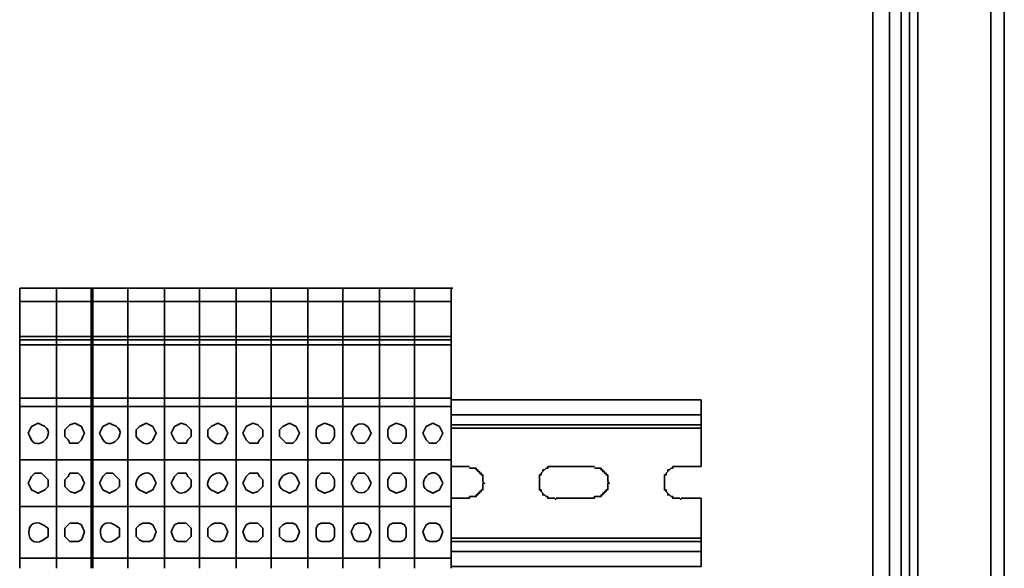
# Model space of a CAD drawing. Units: inches. Extents: x -189 to 981, y 243 to 981.
# Drawn here: x 872 to 907, y 856 to 876 of the extents above; entities that cross this region are included whole.
import ezdxf

# ---------------------------------------------------------------- set-up
doc = ezdxf.new("R2010")
doc.units = ezdxf.units.IN
doc.header["$MEASUREMENT"] = 0
doc.layers.add('Layer 1', color=7, linetype='Continuous')

msp = doc.modelspace()

# ---------------------------------------------------------------- linework, layer by layer
at = {"layer": 'Layer 1', "color": 7, "lineweight": 35}
for points in [[(907.14, 840), (907.14, 974.22)], [(906.48, 973.86), (906.48, 973.92), (906.54, 973.92), (906.6, 973.98), (906.66, 973.98), (906.66, 840.24), (906.6, 840.24), (906.54, 840.3), (906.48, 840.3), (906.48, 840.36), (903.9, 842.94)], [(903.42, 843.3), (903.42, 970.92)], [(903.42, 843.3), (903.42, 970.92), (903.48, 970.92)], [(903.72, 843), (903.72, 971.22)], [(904.02, 843), (904.02, 971.22)], [(903, 845.04), (903, 969.24)], [(871.68, 866.16), (873, 866.16)], [(871.68, 865.68), (871.68, 866.16)], [(871.68, 866.16), (873, 866.16)], [(871.68, 866.16), (871.74, 866.16)], [(871.68, 865.68), (871.68, 866.16)], [(871.68, 866.16), (871.74, 866.16)], [(873, 866.16), (874.32, 866.16)], [(873, 865.68), (873, 866.16)], [(873, 866.16), (874.32, 866.16), (874.38, 866.16)], [(873, 866.16), (873.06, 866.16)], [(873, 865.68), (873, 866.16)], [(873, 866.16), (873.06, 866.16)], [(874.26, 866.16), (875.58, 866.16)], [(874.26, 865.68), (874.26, 866.16), (875.58, 866.16), (875.64, 866.16)], [(874.26, 866.16), (874.32, 866.16)], [(874.32, 865.68), (874.32, 866.16)], [(875.58, 865.68), (875.58, 866.16)], [(875.58, 866.16), (876.9, 866.16)], [(875.58, 865.68), (875.58, 866.16), (876.9, 866.16), (876.96, 866.16)], [(875.58, 866.16), (875.64, 866.16)], [(876.9, 866.16), (878.16, 866.16)], [(876.9, 865.68), (876.9, 866.16)], [(876.9, 866.16), (878.16, 866.16), (878.22, 866.16)], [(876.9, 866.16), (876.96, 866.16)], [(876.9, 865.68), (876.9, 866.16)], [(878.16, 866.16), (879.48, 866.16)], [(878.16, 865.68), (878.16, 866.16)], [(878.16, 866.16), (879.48, 866.16), (879.54, 866.16)], [(878.16, 866.16), (878.22, 866.16)], [(878.16, 865.68), (878.16, 866.16)], [(879.48, 866.16), (880.74, 866.16)], [(879.48, 865.68), (879.48, 866.16)], [(879.48, 866.16), (880.74, 866.16)], [(879.48, 866.16), (879.54, 866.16)], [(879.48, 865.68), (879.48, 866.16)], [(880.74, 866.16), (882.06, 866.16)], [(880.74, 865.68), (880.74, 866.16), (882.06, 866.16), (882.12, 866.16)], [(880.74, 866.16), (880.8, 866.16)], [(880.74, 865.68), (880.74, 866.16)], [(880.74, 866.16), (880.8, 866.16)], [(882.06, 865.68), (882.06, 866.16)], [(882.06, 866.16), (883.32, 866.16)], [(882.06, 865.68), (882.06, 866.16)], [(882.06, 866.16), (883.32, 866.16)], [(882.06, 866.16), (882.12, 866.16)], [(883.32, 865.68), (883.32, 866.16)], [(883.32, 866.16), (883.38, 866.16)], [(883.32, 866.16), (884.64, 866.16)], [(883.32, 865.68), (883.32, 866.16)], [(883.32, 866.16), (884.64, 866.16)], [(883.32, 866.16), (883.38, 866.16)], [(884.64, 866.16), (885.9, 866.16)], [(884.64, 865.68), (884.64, 866.16)], [(884.64, 866.16), (885.9, 866.16), (885.96, 866.16)], [(884.64, 866.16), (884.7, 866.16)], [(884.64, 865.68), (884.64, 866.16)], [(884.64, 866.16), (884.7, 866.16)], [(885.9, 866.16), (887.22, 866.16)], [(885.9, 865.68), (885.9, 866.16)], [(885.9, 866.16), (887.22, 866.16)], [(885.9, 866.16), (885.96, 866.16)], [(885.9, 865.68), (885.9, 866.16)], [(887.22, 865.68), (887.22, 866.16)], [(887.22, 866.16), (887.28, 866.16)], [(871.68, 865.68), (873, 865.68)], [(871.68, 864.42), (871.68, 865.68)], [(871.68, 864.42), (871.68, 865.68)], [(873, 865.68), (874.32, 865.68)], [(873, 864.42), (873, 865.68)], [(873, 864.42), (873, 865.68)], [(874.26, 865.68), (875.58, 865.68)], [(874.26, 864.42), (874.26, 865.68)], [(874.32, 864.42), (874.32, 865.68)], [(875.58, 864.42), (875.58, 865.68)], [(875.58, 865.68), (876.9, 865.68)], [(875.58, 864.42), (875.58, 865.68)], [(876.9, 865.68), (878.16, 865.68)], [(876.9, 864.42), (876.9, 865.68)], [(876.9, 864.42), (876.9, 865.68)], [(878.16, 865.68), (879.48, 865.68)], [(878.16, 864.42), (878.16, 865.68)], [(878.16, 864.42), (878.16, 865.68)], [(879.48, 865.68), (880.74, 865.68)], [(879.48, 864.42), (879.48, 865.68)], [(879.48, 864.42), (879.48, 865.68)], [(880.74, 865.68), (882.06, 865.68)], [(880.74, 864.42), (880.74, 865.68)], [(880.74, 864.42), (880.74, 865.68)], [(882.06, 864.42), (882.06, 865.68)], [(882.06, 865.68), (883.32, 865.68)], [(882.06, 864.42), (882.06, 865.68)], [(883.32, 864.42), (883.32, 865.68)], [(883.32, 865.68), (884.64, 865.68)], [(883.32, 864.42), (883.32, 865.68)], [(884.64, 865.68), (885.9, 865.68)], [(884.64, 864.42), (884.64, 865.68)], [(884.64, 864.42), (884.64, 865.68)], [(885.9, 865.68), (887.22, 865.68)], [(885.9, 864.42), (885.9, 865.68)], [(885.9, 864.42), (885.9, 865.68)], [(887.22, 864.42), (887.22, 865.68)], [(871.68, 864.42), (873, 864.42)], [(871.68, 864.3), (871.68, 864.42)], [(871.68, 864.3), (871.68, 864.42)], [(871.68, 864.3), (873, 864.3)], [(871.68, 864.12), (871.68, 864.3)], [(871.68, 864.12), (871.68, 864.3)], [(873, 864.42), (874.32, 864.42)], [(873, 864.3), (873, 864.42)], [(873, 864.3), (873, 864.42)], [(873, 864.3), (874.32, 864.3)], [(873, 864.12), (873, 864.3)], [(873, 864.12), (873, 864.3)], [(874.26, 864.42), (875.58, 864.42)], [(874.26, 864.3), (874.26, 864.42)], [(874.26, 864.3), (875.58, 864.3)], [(874.26, 864.12), (874.26, 864.3)], [(874.32, 864.3), (874.32, 864.42)], [(874.32, 864.12), (874.32, 864.3)], [(875.58, 864.3), (875.58, 864.42)], [(875.58, 864.42), (876.9, 864.42)], [(875.58, 864.3), (875.58, 864.42)], [(875.58, 864.12), (875.58, 864.3)], [(875.58, 864.3), (876.9, 864.3)], [(875.58, 864.12), (875.58, 864.3)], [(876.9, 864.42), (878.16, 864.42)], [(876.9, 864.3), (876.9, 864.42)], [(876.9, 864.3), (876.9, 864.42)], [(876.9, 864.3), (878.16, 864.3)], [(876.9, 864.12), (876.9, 864.3)], [(876.9, 864.12), (876.9, 864.3)], [(878.16, 864.42), (879.48, 864.42)], [(878.16, 864.3), (878.16, 864.42)], [(878.16, 864.3), (878.16, 864.42)], [(878.16, 864.3), (879.48, 864.3)], [(878.16, 864.12), (878.16, 864.3)], [(878.16, 864.12), (878.16, 864.3)], [(879.48, 864.42), (880.74, 864.42)], [(879.48, 864.3), (879.48, 864.42)], [(879.48, 864.3), (879.48, 864.42)], [(879.48, 864.3), (880.74, 864.3)], [(879.48, 864.12), (879.48, 864.3)], [(879.48, 864.12), (879.48, 864.3)], [(880.74, 864.42), (882.06, 864.42)], [(880.74, 864.3), (880.74, 864.42)], [(880.74, 864.3), (880.74, 864.42)], [(880.74, 864.3), (882.06, 864.3)], [(880.74, 864.12), (880.74, 864.3)], [(880.74, 864.12), (880.74, 864.3)], [(882.06, 864.3), (882.06, 864.42)], [(882.06, 864.42), (883.32, 864.42)], [(882.06, 864.3), (882.06, 864.42)], [(882.06, 864.12), (882.06, 864.3)], [(882.06, 864.3), (883.32, 864.3)], [(882.06, 864.12), (882.06, 864.3)], [(883.32, 864.3), (883.32, 864.42)], [(883.32, 864.42), (884.64, 864.42)], [(883.32, 864.3), (883.32, 864.42)], [(883.32, 864.12), (883.32, 864.3)], [(883.32, 864.3), (884.64, 864.3)], [(883.32, 864.12), (883.32, 864.3)], [(884.64, 864.42), (885.9, 864.42)], [(884.64, 864.3), (884.64, 864.42)], [(884.64, 864.3), (884.64, 864.42)], [(884.64, 864.3), (885.9, 864.3)], [(884.64, 864.12), (884.64, 864.3)], [(884.64, 864.12), (884.64, 864.3)], [(885.9, 864.42), (887.22, 864.42)], [(885.9, 864.3), (885.9, 864.42)], [(885.9, 864.3), (885.9, 864.42)], [(885.9, 864.3), (887.22, 864.3)], [(885.9, 864.12), (885.9, 864.3)], [(885.9, 864.12), (885.9, 864.3)], [(887.22, 864.3), (887.22, 864.42)], [(887.22, 864.12), (887.22, 864.3)], [(871.68, 864.12), (873, 864.12)], [(871.68, 862.2), (871.68, 864.12)], [(871.68, 862.2), (871.68, 864.12)], [(873, 864.12), (874.32, 864.12)], [(873, 862.2), (873, 864.12)], [(873, 862.2), (873, 864.12)], [(874.26, 864.12), (875.58, 864.12)], [(874.26, 862.2), (874.26, 864.12)], [(874.32, 862.2), (874.32, 864.12)], [(875.58, 862.2), (875.58, 864.12)], [(875.58, 864.12), (876.9, 864.12)], [(875.58, 862.2), (875.58, 864.12)], [(876.9, 864.12), (878.16, 864.12)], [(876.9, 862.2), (876.9, 864.12)], [(876.9, 862.2), (876.9, 864.12)], [(878.16, 864.12), (879.48, 864.12)], [(878.16, 862.2), (878.16, 864.12)], [(878.16, 862.2), (878.16, 864.12)], [(879.48, 864.12), (880.74, 864.12)], [(879.48, 862.2), (879.48, 864.12)], [(879.48, 862.2), (879.48, 864.12)], [(880.74, 864.12), (882.06, 864.12)], [(880.74, 862.2), (880.74, 864.12)], [(880.74, 862.2), (880.74, 864.12)], [(882.06, 862.2), (882.06, 864.12)], [(882.06, 864.12), (883.32, 864.12)], [(882.06, 862.2), (882.06, 864.12)], [(883.32, 862.2), (883.32, 864.12)], [(883.32, 864.12), (884.64, 864.12)], [(883.32, 862.2), (883.32, 864.12)], [(884.64, 864.12), (885.9, 864.12)], [(884.64, 862.2), (884.64, 864.12)], [(884.64, 862.2), (884.64, 864.12)], [(885.9, 864.12), (887.22, 864.12)], [(885.9, 862.2), (885.9, 864.12)], [(885.9, 862.2), (885.9, 864.12)], [(887.22, 862.2), (887.22, 864.12)], [(871.68, 861.9), (871.68, 862.2), (873, 862.2)], [(871.68, 861.9), (871.68, 862.2)], [(873, 862.2), (874.32, 862.2)], [(873, 861.9), (873, 862.2)], [(873, 861.9), (873, 862.2)], [(874.26, 862.2), (875.58, 862.2)], [(874.26, 861.9), (874.26, 862.2)], [(874.32, 861.9), (874.32, 862.2)], [(875.58, 861.9), (875.58, 862.2)], [(875.58, 862.2), (876.9, 862.2)], [(875.58, 861.9), (875.58, 862.2)], [(876.9, 861.9), (876.9, 862.2), (878.16, 862.2)], [(876.9, 861.9), (876.9, 862.2)], [(878.16, 861.9), (878.16, 862.2), (879.48, 862.2)], [(878.16, 861.9), (878.16, 862.2)], [(879.48, 861.9), (879.48, 862.2), (880.74, 862.2)], [(879.48, 861.9), (879.48, 862.2)], [(880.74, 862.2), (882.06, 862.2)], [(880.74, 861.9), (880.74, 862.2)], [(880.74, 861.9), (880.74, 862.2)], [(882.06, 861.9), (882.06, 862.2)], [(882.06, 861.9), (882.06, 862.2), (883.32, 862.2)], [(883.32, 861.9), (883.32, 862.2)], [(883.32, 861.9), (883.32, 862.2), (884.64, 862.2)], [(884.64, 862.2), (885.9, 862.2)], [(884.64, 861.9), (884.64, 862.2)], [(884.64, 861.9), (884.64, 862.2)], [(885.9, 861.9), (885.9, 862.2), (887.22, 862.2)], [(885.9, 861.9), (885.9, 862.2)], [(887.22, 861.9), (887.22, 862.2)], [(896.22, 862.14), (887.22, 862.14)], [(896.22, 862.14), (896.22, 861.6)], [(871.68, 859.98), (871.68, 861.9), (873, 861.9)], [(871.68, 859.98), (871.68, 861.9)], [(873, 861.9), (874.32, 861.9)], [(873, 859.98), (874.32, 859.98), (874.32, 861.9)], [(873, 859.98), (873, 861.9)], [(873, 859.98), (873, 861.9)], [(874.26, 861.9), (875.58, 861.9)], [(874.26, 859.98), (874.26, 861.9)], [(875.58, 859.98), (875.58, 861.9)], [(875.58, 861.9), (876.9, 861.9)], [(875.58, 859.98), (875.58, 861.9)], [(876.9, 859.98), (876.9, 861.9), (878.16, 861.9)], [(876.9, 859.98), (876.9, 861.9)], [(878.16, 861.9), (879.48, 861.9)], [(878.16, 859.98), (879.48, 859.98), (879.48, 861.9)], [(878.16, 859.98), (878.16, 861.9)], [(878.16, 859.98), (878.16, 861.9)], [(879.48, 859.98), (879.48, 861.9), (880.74, 861.9)], [(880.74, 861.9), (882.06, 861.9)], [(880.74, 859.98), (882.06, 859.98), (882.06, 861.9)], [(880.74, 859.98), (880.74, 861.9)], [(880.74, 859.98), (880.74, 861.9)], [(882.06, 861.9), (883.32, 861.9)], [(882.06, 859.98), (882.06, 861.9)], [(883.32, 859.98), (883.32, 861.9)], [(883.32, 861.9), (884.64, 861.9)], [(883.32, 859.98), (883.32, 861.9)], [(884.64, 861.9), (885.9, 861.9)], [(884.64, 859.98), (884.64, 861.9)], [(884.64, 859.98), (884.64, 861.9)], [(885.9, 861.9), (887.22, 861.9)], [(885.9, 859.98), (885.9, 861.9)], [(885.9, 859.98), (885.9, 861.9)], [(887.22, 859.98), (887.22, 861.9)], [(896.22, 861.6), (887.22, 861.6)], [(896.22, 861.6), (896.22, 861.24)], [(873.3, 860.94), (873.3, 860.82), (873.42, 860.7), (873.48, 860.58), (873.78, 860.58), (873.9, 860.7), (873.96, 860.82), (874.02, 860.94), (873.96, 861.06), (873.9, 861.18), (873.66, 861.3), (873.48, 861.24), (873.42, 861.18), (873.3, 861.06), (873.3, 860.94)], [(877.14, 860.94), (877.2, 860.82), (877.26, 860.7), (877.38, 860.58), (877.68, 860.58), (877.74, 860.7), (877.86, 860.82), (877.86, 861.06), (877.74, 861.18), (877.68, 861.24), (877.5, 861.3), (877.38, 861.24), (877.26, 861.18), (877.2, 861.06), (877.14, 860.94)], [(879.72, 860.94), (879.78, 860.82), (879.84, 860.7), (879.96, 860.58), (880.26, 860.58), (880.32, 860.7), (880.44, 860.82), (880.44, 861.06), (880.32, 861.18), (880.26, 861.24), (880.08, 861.3), (879.84, 861.18), (879.78, 861.06), (879.72, 860.94)], [(881.04, 860.94), (881.04, 860.82), (881.28, 860.58), (881.52, 860.58), (881.64, 860.7), (881.7, 860.82), (881.76, 860.94), (881.7, 861.06), (881.64, 861.18), (881.4, 861.3), (881.16, 861.18), (881.04, 861.06), (881.04, 860.94)], [(882.36, 860.94), (882.36, 860.82), (882.42, 860.7), (882.54, 860.58), (882.84, 860.58), (882.96, 860.7), (883.02, 860.82), (883.02, 861.06), (882.96, 861.18), (882.84, 861.24), (882.66, 861.3), (882.42, 861.18), (882.36, 861.06), (882.36, 860.94)], [(884.94, 860.94), (884.94, 860.82), (885, 860.7), (885.12, 860.58), (885.42, 860.58), (885.54, 860.7), (885.6, 860.82), (885.6, 861.06), (885.54, 861.18), (885.42, 861.24), (885.24, 861.3), (885.12, 861.24), (885, 861.18), (884.94, 861.06), (884.94, 860.94)], [(886.2, 860.94), (886.26, 860.82), (886.32, 860.7), (886.44, 860.58), (886.68, 860.58), (886.8, 860.7), (886.86, 860.82), (886.92, 860.94), (886.86, 861.06), (886.8, 861.18), (886.56, 861.3), (886.32, 861.18), (886.26, 861.06), (886.2, 860.94)], [(896.22, 861.24), (887.22, 861.24)], [(896.22, 861.12), (887.22, 861.12)], [(896.22, 861.24), (896.22, 861.12)], [(896.22, 861.12), (896.22, 859.74)], [(871.68, 859.98), (873, 859.98)], [(871.68, 858.3), (871.68, 859.98)], [(871.68, 858.3), (871.68, 859.98)], [(873, 858.3), (873, 859.98)], [(873, 858.3), (873, 859.98)], [(874.26, 859.98), (875.58, 859.98)], [(874.26, 858.3), (874.26, 859.98)], [(874.32, 858.3), (874.32, 859.98)], [(875.58, 858.3), (875.58, 859.98)], [(875.58, 859.98), (876.9, 859.98)], [(875.58, 858.3), (875.58, 859.98)], [(876.9, 859.98), (878.16, 859.98)], [(876.9, 858.3), (876.9, 859.98)], [(876.9, 858.3), (876.9, 859.98)], [(878.16, 858.3), (878.16, 859.98)], [(878.16, 858.3), (878.16, 859.98)], [(879.48, 859.98), (880.74, 859.98)], [(879.48, 858.3), (879.48, 859.98)], [(879.48, 858.3), (879.48, 859.98)], [(880.74, 858.3), (880.74, 859.98)], [(880.74, 858.3), (880.74, 859.98)], [(882.06, 858.3), (882.06, 859.98)], [(882.06, 859.98), (883.32, 859.98)], [(882.06, 858.3), (882.06, 859.98)], [(883.32, 858.3), (883.32, 859.98)], [(883.32, 859.98), (884.64, 859.98)], [(883.32, 858.3), (883.32, 859.98)], [(884.64, 859.98), (885.9, 859.98)], [(884.64, 858.3), (884.64, 859.98)], [(884.64, 858.3), (884.64, 859.98)], [(885.9, 859.98), (887.22, 859.98)], [(885.9, 858.3), (885.9, 859.98)], [(885.9, 858.3), (885.9, 859.98)], [(887.22, 858.3), (887.22, 859.98)], [(887.88, 859.74), (887.22, 859.74)], [(887.88, 858.6), (887.88, 858.66), (888.12, 858.66), (888.12, 858.72), (888.18, 858.72), (888.18, 858.78), (888.24, 858.78), (888.24, 858.84), (888.3, 858.84), (888.3, 858.9), (888.36, 858.9), (888.36, 859.14), (888.42, 859.14), (888.36, 859.2), (888.36, 859.44), (888.3, 859.44), (888.3, 859.5), (888.24, 859.5), (888.24, 859.56), (888.18, 859.56), (888.18, 859.62), (888.12, 859.62), (888.12, 859.68), (887.88, 859.68)], [(892.38, 859.74), (891, 859.74)], [(892.38, 858.6), (892.38, 858.66), (892.62, 858.66), (892.62, 858.72), (892.68, 858.72), (892.68, 858.78), (892.74, 858.78), (892.74, 858.84), (892.8, 858.84), (892.8, 858.9), (892.86, 858.9), (892.86, 859.14), (892.92, 859.14), (892.86, 859.2), (892.86, 859.44), (892.8, 859.44), (892.8, 859.5), (892.74, 859.5), (892.74, 859.56), (892.68, 859.56), (892.68, 859.62), (892.62, 859.62), (892.62, 859.68), (892.38, 859.68)], [(872.7, 859.14), (872.7, 859.02), (872.58, 858.9), (872.34, 858.78), (872.1, 858.9), (872.04, 859.02), (871.98, 859.14), (872.04, 859.26), (872.1, 859.38), (872.22, 859.5), (872.46, 859.5), (872.7, 859.26), (872.7, 859.14)], [(874.02, 859.14), (873.96, 859.02), (873.9, 858.9), (873.66, 858.78), (873.48, 858.84), (873.42, 858.9), (873.3, 859.02), (873.3, 859.26), (873.42, 859.38), (873.48, 859.5), (873.78, 859.5), (873.9, 859.38), (873.96, 859.26), (874.02, 859.14)], [(875.28, 859.14), (875.28, 859.02), (875.16, 858.9), (874.92, 858.78), (874.68, 858.9), (874.62, 859.02), (874.56, 859.14), (874.62, 859.26), (874.68, 859.38), (874.8, 859.5), (875.04, 859.5), (875.28, 859.26), (875.28, 859.14)], [(880.44, 859.14), (880.44, 859.02), (880.32, 858.9), (880.26, 858.84), (880.08, 858.78), (879.84, 858.9), (879.78, 859.02), (879.72, 859.14), (879.78, 859.26), (879.84, 859.38), (879.96, 859.5), (880.26, 859.5), (880.32, 859.38), (880.44, 859.26), (880.44, 859.14)], [(883.02, 859.14), (883.02, 859.02), (882.96, 858.9), (882.84, 858.84), (882.66, 858.78), (882.42, 858.9), (882.36, 859.02), (882.36, 859.26), (882.42, 859.38), (882.54, 859.5), (882.84, 859.5), (882.96, 859.38), (883.02, 859.26), (883.02, 859.14)], [(885.6, 859.14), (885.6, 859.02), (885.54, 858.9), (885.42, 858.84), (885.24, 858.78), (885.12, 858.84), (885, 858.9), (884.94, 859.02), (884.94, 859.26), (885, 859.38), (885.12, 859.5), (885.42, 859.5), (885.54, 859.38), (885.6, 859.26), (885.6, 859.14)], [(887.22, 858.6), (887.88, 858.6)], [(891, 858.6), (892.38, 858.6)], [(895.5, 858.6), (896.22, 858.6)], [(896.22, 858.6), (896.22, 857.16)], [(871.68, 858.3), (871.68, 856.44)], [(871.68, 858.3), (873, 858.3), (873, 856.44)], [(873, 858.3), (873, 856.44)], [(873, 858.3), (874.32, 858.3), (874.32, 856.44)], [(874.26, 858.3), (874.26, 856.44)], [(874.26, 858.3), (875.58, 858.3)], [(875.58, 858.3), (875.58, 856.44)], [(875.58, 858.3), (875.58, 856.44)], [(875.58, 858.3), (876.9, 858.3), (876.9, 856.44)], [(876.9, 858.3), (878.16, 858.3), (878.16, 856.44)], [(876.9, 858.3), (876.9, 856.44)], [(878.16, 858.3), (878.16, 856.44)], [(878.16, 858.3), (879.48, 858.3)], [(879.48, 858.3), (879.48, 856.44)], [(879.48, 858.3), (880.74, 858.3)], [(879.48, 858.3), (879.48, 856.44)], [(880.74, 858.3), (882.06, 858.3), (882.06, 856.44)], [(880.74, 858.3), (880.74, 856.44)], [(880.74, 858.3), (880.74, 856.44)], [(882.06, 858.3), (883.32, 858.3)], [(882.06, 858.3), (882.06, 856.44)], [(883.32, 858.3), (883.32, 856.44)], [(883.32, 858.3), (883.32, 856.44)], [(883.32, 858.3), (884.64, 858.3)], [(884.64, 858.3), (885.9, 858.3)], [(884.64, 858.3), (884.64, 856.44)], [(884.64, 858.3), (884.64, 856.44)], [(885.9, 858.3), (885.9, 856.44)], [(885.9, 858.3), (887.22, 858.3), (887.22, 856.44)], [(885.9, 858.3), (885.9, 856.44)], [(874.02, 857.4), (873.96, 857.52), (873.9, 857.64), (873.78, 857.7), (873.48, 857.7), (873.42, 857.64), (873.3, 857.52), (873.3, 857.22), (873.42, 857.1), (873.48, 857.04), (873.78, 857.04), (873.9, 857.1), (873.96, 857.22), (874.02, 857.4)], [(876.6, 857.4), (876.54, 857.52), (876.48, 857.64), (876.36, 857.7), (876.12, 857.7), (876, 857.64), (875.88, 857.52), (875.88, 857.22), (876, 857.1), (876.12, 857.04), (876.36, 857.04), (876.48, 857.1), (876.54, 857.22), (876.6, 857.4)], [(877.86, 857.4), (877.86, 857.52), (877.74, 857.64), (877.68, 857.7), (877.38, 857.7), (877.26, 857.64), (877.2, 857.52), (877.14, 857.4), (877.2, 857.22), (877.26, 857.1), (877.38, 857.04), (877.68, 857.04), (877.74, 857.1), (877.86, 857.22), (877.86, 857.4)], [(879.18, 857.4), (879.12, 857.52), (879.06, 857.64), (878.94, 857.7), (878.7, 857.7), (878.58, 857.64), (878.46, 857.52), (878.46, 857.22), (878.58, 857.1), (878.7, 857.04), (878.94, 857.04), (879.06, 857.1), (879.12, 857.22), (879.18, 857.4)], [(880.44, 857.4), (880.44, 857.52), (880.32, 857.64), (880.26, 857.7), (879.96, 857.7), (879.84, 857.64), (879.78, 857.52), (879.72, 857.4), (879.78, 857.22), (879.84, 857.1), (879.96, 857.04), (880.26, 857.04), (880.32, 857.1), (880.44, 857.22), (880.44, 857.4)], [(881.76, 857.4), (881.7, 857.52), (881.64, 857.64), (881.52, 857.7), (881.28, 857.7), (881.16, 857.64), (881.04, 857.52), (881.04, 857.22), (881.16, 857.1), (881.28, 857.04), (881.52, 857.04), (881.64, 857.1), (881.7, 857.22), (881.76, 857.4)], [(883.02, 857.4), (883.02, 857.52), (882.96, 857.64), (882.84, 857.7), (882.54, 857.7), (882.42, 857.64), (882.36, 857.52), (882.36, 857.22), (882.42, 857.1), (882.54, 857.04), (882.84, 857.04), (882.96, 857.1), (883.02, 857.22), (883.02, 857.4)], [(884.34, 857.4), (884.28, 857.52), (884.22, 857.64), (884.1, 857.7), (883.86, 857.7), (883.74, 857.64), (883.62, 857.4), (883.68, 857.22), (883.74, 857.1), (883.86, 857.04), (884.1, 857.04), (884.22, 857.1), (884.28, 857.22), (884.34, 857.4)], [(885.6, 857.4), (885.6, 857.52), (885.54, 857.64), (885.42, 857.7), (885.12, 857.7), (885, 857.64), (884.94, 857.52), (884.94, 857.22), (885, 857.1), (885.12, 857.04), (885.42, 857.04), (885.54, 857.1), (885.6, 857.22), (885.6, 857.4)], [(886.92, 857.4), (886.86, 857.52), (886.8, 857.64), (886.68, 857.7), (886.44, 857.7), (886.32, 857.64), (886.26, 857.52), (886.2, 857.4), (886.26, 857.22), (886.32, 857.1), (886.44, 857.04), (886.68, 857.04), (886.8, 857.1), (886.86, 857.22), (886.92, 857.4)], [(896.22, 857.16), (887.22, 857.16)], [(896.22, 857.16), (896.22, 857.04)], [(896.22, 857.04), (887.22, 857.04)], [(896.22, 857.04), (896.22, 856.68)], [(871.68, 856.44), (871.68, 856.08)], [(871.68, 856.44), (873, 856.44), (873, 856.08)], [(871.68, 856.44), (871.68, 856.08)], [(873, 856.44), (873, 856.08)], [(873, 856.44), (874.32, 856.44), (874.32, 856.08)], [(874.26, 856.44), (874.26, 856.08)], [(874.26, 856.44), (875.58, 856.44), (875.58, 856.08)], [(875.58, 856.44), (875.58, 856.08)], [(875.58, 856.44), (876.9, 856.44), (876.9, 856.08)], [(876.9, 856.44), (878.16, 856.44)], [(876.9, 856.44), (876.9, 856.08)], [(878.16, 856.44), (879.48, 856.44)], [(878.16, 856.44), (878.16, 856.08)], [(878.16, 856.44), (878.16, 856.08)], [(879.48, 856.44), (880.74, 856.44)], [(879.48, 856.44), (879.48, 856.08)], [(879.48, 856.44), (879.48, 856.08)], [(880.74, 856.44), (882.06, 856.44)], [(880.74, 856.44), (880.74, 856.08)], [(880.74, 856.44), (880.74, 856.08)], [(882.06, 856.44), (882.06, 856.08)], [(882.06, 856.44), (883.32, 856.44)], [(882.06, 856.44), (882.06, 856.08)], [(883.32, 856.44), (883.32, 856.08)], [(883.32, 856.44), (883.32, 856.08)], [(883.32, 856.44), (884.64, 856.44), (884.64, 856.08)], [(884.64, 856.44), (885.9, 856.44), (885.9, 856.08)], [(884.64, 856.44), (884.64, 856.08)], [(885.9, 856.44), (885.9, 856.08)], [(885.9, 856.44), (887.22, 856.44), (887.22, 856.08)], [(896.22, 856.68), (887.22, 856.68)], [(896.22, 856.68), (896.22, 856.14), (887.22, 856.14)]]:
    msp.add_lwpolyline(points, dxfattribs=at)
for points, knots in [([(901.8, 968.34), (901.8, 968.34), (901.8, 969.66), (901.8, 969.66), (901.8, 969.66), (902.4, 969.66), (902.4, 969.66), (902.4, 969.66), (902.4, 844.68), (902.4, 844.68), (902.4, 844.68), (901.8, 844.68), (901.8, 844.68), (901.8, 844.68), (901.8, 846), (901.8, 846), (901.8, 846), (901.74, 846.06), (901.74, 846.06), (901.74, 846.06), (901.74, 846.36), (901.74, 846.36), (901.74, 846.36), (901.68, 846.36), (901.68, 846.36), (901.68, 846.36), (901.68, 846.48), (901.68, 846.48), (901.68, 846.48), (901.62, 846.54), (901.62, 846.54), (901.62, 846.54), (901.62, 846.6), (901.62, 846.6), (901.62, 846.6), (901.56, 846.6), (901.56, 846.6), (901.56, 846.6), (901.56, 846.66), (901.56, 846.66), (901.56, 846.66), (901.5, 846.72), (901.5, 846.72), (901.5, 846.72), (901.5, 846.78), (901.5, 846.78), (901.5, 846.78), (901.44, 846.78), (901.44, 846.78), (901.44, 846.78), (901.38, 846.84), (901.38, 846.84), (901.38, 846.84), (901.32, 846.84), (901.32, 846.84), (901.32, 846.84), (901.32, 846.9), (901.32, 846.9), (901.32, 846.9), (901.26, 846.9), (901.26, 846.9), (901.26, 846.9), (901.2, 846.96), (901.2, 846.96), (901.2, 846.96), (901.08, 846.96), (901.08, 846.96), (901.08, 846.96), (901.08, 847.02), (901.08, 847.02), (901.08, 847.02), (901.02, 847.02), (901.02, 847.02), (900.84, 847.02), (900.66, 847.02), (900.48, 847.02), (900.48, 847.02), (900.42, 847.02), (900.42, 847.02), (900.42, 847.02), (900.42, 846.96), (900.42, 846.96), (900.42, 846.96), (900.3, 846.96), (900.3, 846.96), (900.3, 846.96), (900.24, 846.9), (900.24, 846.9), (900.24, 846.9), (900.18, 846.9), (900.18, 846.9), (900.18, 846.9), (900.18, 846.84), (900.18, 846.84), (900.18, 846.84), (900.12, 846.84), (900.12, 846.84), (900.12, 846.84), (900.06, 846.78), (900.06, 846.78), (900.06, 846.78), (900, 846.78), (900, 846.78), (900, 846.78), (900, 846.72), (900, 846.72), (900, 846.72), (899.94, 846.66), (899.94, 846.66), (899.94, 846.66), (899.94, 846.6), (899.94, 846.6), (899.94, 846.6), (899.88, 846.6), (899.88, 846.6), (899.88, 846.6), (899.88, 846.54), (899.88, 846.54), (899.88, 846.54), (899.82, 846.48), (899.82, 846.48), (899.82, 846.48), (899.82, 846.36), (899.82, 846.36), (899.82, 846.36), (899.76, 846.36), (899.76, 846.36), (899.76, 846.36), (899.76, 846), (899.76, 846)], [0, 0, 0, 0, 1, 1, 1, 2, 2, 2, 3, 3, 3, 4, 4, 4, 5, 5, 5, 6, 6, 6, 7, 7, 7, 8, 8, 8, 9, 9, 9, 10, 10, 10, 11, 11, 11, 12, 12, 12, 13, 13, 13, 14, 14, 14, 15, 15, 15, 16, 16, 16, 17, 17, 17, 18, 18, 18, 19, 19, 19, 20, 20, 20, 21, 21, 21, 22, 22, 22, 23, 23, 23, 24, 24, 24, 25, 25, 25, 26, 26, 26, 27, 27, 27, 28, 28, 28, 29, 29, 29, 30, 30, 30, 31, 31, 31, 32, 32, 32, 33, 33, 33, 34, 34, 34, 35, 35, 35, 36, 36, 36, 37, 37, 37, 38, 38, 38, 39, 39, 39, 40, 40, 40, 41, 41, 41, 42, 42, 42, 43, 43, 43, 43]), ([(883.62, 860.94), (883.62, 860.94), (883.74, 860.7), (883.74, 860.7), (883.74, 860.7), (883.86, 860.58), (883.86, 860.58), (883.86, 860.58), (884.1, 860.58), (884.1, 860.58), (884.1, 860.58), (884.22, 860.7), (884.22, 860.7), (884.22, 860.7), (884.28, 860.82), (884.28, 860.82), (884.28, 860.82), (884.34, 860.94), (884.34, 860.94), (884.34, 860.94), (884.28, 861.06), (884.28, 861.06), (884.185, 861.353), (883.776, 861.353), (883.68, 861.06), (883.68, 861.06), (883.62, 860.94), (883.62, 860.94)], [0, 0, 0, 0, 1, 1, 1, 2, 2, 2, 3, 3, 3, 4, 4, 4, 5, 5, 5, 6, 6, 6, 7, 7, 7, 8, 8, 8, 9, 9, 9, 9]), ([(871.98, 860.94), (871.98, 860.94), (872.04, 860.82), (872.04, 860.82), (872.269, 860.141), (873.139, 861.012), (872.46, 861.24), (872.46, 861.24), (872.34, 861.3), (872.34, 861.3), (872.34, 861.3), (872.1, 861.18), (872.1, 861.18), (872.1, 861.18), (872.04, 861.06), (872.04, 861.06), (872.04, 861.06), (871.98, 860.94), (871.98, 860.94)], [0, 0, 0, 0, 1, 1, 1, 2, 2, 2, 3, 3, 3, 4, 4, 4, 5, 5, 5, 6, 6, 6, 6]), ([(874.56, 860.94), (874.56, 860.94), (874.62, 860.82), (874.62, 860.82), (874.849, 860.141), (875.719, 861.012), (875.04, 861.24), (875.04, 861.24), (874.92, 861.3), (874.92, 861.3), (874.92, 861.3), (874.68, 861.18), (874.68, 861.18), (874.68, 861.18), (874.62, 861.06), (874.62, 861.06), (874.62, 861.06), (874.56, 860.94), (874.56, 860.94)], [0, 0, 0, 0, 1, 1, 1, 2, 2, 2, 3, 3, 3, 4, 4, 4, 5, 5, 5, 6, 6, 6, 6]), ([(875.88, 860.94), (875.88, 860.94), (875.88, 860.82), (875.88, 860.82), (876.092, 860.529), (876.394, 860.431), (876.54, 860.82), (876.54, 860.82), (876.6, 860.94), (876.6, 860.94), (876.6, 860.94), (876.54, 861.06), (876.54, 861.06), (876.54, 861.06), (876.48, 861.18), (876.48, 861.18), (876.48, 861.18), (876.36, 861.24), (876.36, 861.24), (876.36, 861.24), (876.24, 861.3), (876.24, 861.3), (876.24, 861.3), (876.12, 861.24), (876.12, 861.24), (876.12, 861.24), (876, 861.18), (876, 861.18), (876, 861.18), (875.88, 861.06), (875.88, 861.06), (875.88, 861.06), (875.88, 860.94), (875.88, 860.94)], [0, 0, 0, 0, 1, 1, 1, 2, 2, 2, 3, 3, 3, 4, 4, 4, 5, 5, 5, 6, 6, 6, 7, 7, 7, 8, 8, 8, 9, 9, 9, 10, 10, 10, 11, 11, 11, 11]), ([(878.46, 860.94), (878.46, 860.94), (878.46, 860.82), (878.46, 860.82), (878.672, 860.529), (878.974, 860.431), (879.12, 860.82), (879.12, 860.82), (879.18, 860.94), (879.18, 860.94), (879.18, 860.94), (879.12, 861.06), (879.12, 861.06), (879.12, 861.06), (879.06, 861.18), (879.06, 861.18), (879.06, 861.18), (878.82, 861.3), (878.82, 861.3), (878.82, 861.3), (878.58, 861.18), (878.58, 861.18), (878.58, 861.18), (878.46, 861.06), (878.46, 861.06), (878.46, 861.06), (878.46, 860.94), (878.46, 860.94)], [0, 0, 0, 0, 1, 1, 1, 2, 2, 2, 3, 3, 3, 4, 4, 4, 5, 5, 5, 6, 6, 6, 7, 7, 7, 8, 8, 8, 9, 9, 9, 9]), ([(876.6, 859.14), (876.6, 859.14), (876.54, 859.02), (876.54, 859.02), (876.54, 859.02), (876.48, 858.9), (876.48, 858.9), (876.48, 858.9), (876.36, 858.84), (876.36, 858.84), (876.36, 858.84), (876.24, 858.78), (876.24, 858.78), (876.24, 858.78), (876.12, 858.84), (876.12, 858.84), (875.441, 859.069), (876.312, 859.939), (876.54, 859.26), (876.54, 859.26), (876.6, 859.14), (876.6, 859.14)], [0, 0, 0, 0, 1, 1, 1, 2, 2, 2, 3, 3, 3, 4, 4, 4, 5, 5, 5, 6, 6, 6, 7, 7, 7, 7]), ([(879.18, 859.14), (879.18, 859.14), (879.12, 859.02), (879.12, 859.02), (879.12, 859.02), (879.06, 858.9), (879.06, 858.9), (879.06, 858.9), (878.82, 858.78), (878.82, 858.78), (878.82, 858.78), (878.7, 858.84), (878.7, 858.84), (878.021, 859.069), (878.892, 859.939), (879.12, 859.26), (879.12, 859.26), (879.18, 859.14), (879.18, 859.14)], [0, 0, 0, 0, 1, 1, 1, 2, 2, 2, 3, 3, 3, 4, 4, 4, 5, 5, 5, 6, 6, 6, 6]), ([(881.76, 859.14), (881.76, 859.14), (881.7, 859.02), (881.7, 859.02), (881.7, 859.02), (881.64, 858.9), (881.64, 858.9), (881.64, 858.9), (881.4, 858.78), (881.4, 858.78), (881.4, 858.78), (881.28, 858.84), (881.28, 858.84), (880.601, 859.068), (881.471, 859.939), (881.7, 859.26), (881.7, 859.26), (881.76, 859.14), (881.76, 859.14)], [0, 0, 0, 0, 1, 1, 1, 2, 2, 2, 3, 3, 3, 4, 4, 4, 5, 5, 5, 6, 6, 6, 6]), ([(886.92, 859.14), (886.92, 859.14), (886.86, 859.02), (886.86, 859.02), (886.86, 859.02), (886.8, 858.9), (886.8, 858.9), (886.8, 858.9), (886.56, 858.78), (886.56, 858.78), (886.56, 858.78), (886.44, 858.84), (886.44, 858.84), (885.844, 859.088), (886.618, 859.939), (886.86, 859.26), (886.86, 859.26), (886.92, 859.14), (886.92, 859.14)], [0, 0, 0, 0, 1, 1, 1, 2, 2, 2, 3, 3, 3, 4, 4, 4, 5, 5, 5, 6, 6, 6, 6]), ([(891, 859.74), (891, 859.74), (890.7, 859.74), (890.7, 859.74), (890.7, 859.74), (890.7, 859.68), (890.7, 859.68), (890.7, 859.68), (890.64, 859.68), (890.64, 859.68), (890.64, 859.68), (890.58, 859.62), (890.58, 859.62), (890.58, 859.62), (890.52, 859.62), (890.52, 859.62), (890.52, 859.62), (890.52, 859.56), (890.52, 859.56), (890.52, 859.56), (890.46, 859.5), (890.46, 859.5), (890.46, 859.5), (890.46, 859.44), (890.46, 859.44), (890.46, 859.44), (890.4, 859.44), (890.4, 859.44), (890.4, 859.44), (890.4, 859.38), (890.4, 859.38), (890.4, 859.24), (890.4, 859.1), (890.4, 858.96), (890.4, 858.96), (890.4, 858.9), (890.4, 858.9), (890.4, 858.9), (890.46, 858.9), (890.46, 858.9), (890.46, 858.9), (890.46, 858.84), (890.46, 858.84), (890.46, 858.84), (890.52, 858.78), (890.52, 858.78), (890.52, 858.78), (890.52, 858.72), (890.52, 858.72), (890.52, 858.72), (890.58, 858.72), (890.58, 858.72), (890.58, 858.72), (890.64, 858.66), (890.64, 858.66), (890.64, 858.66), (890.7, 858.66), (890.7, 858.66), (890.7, 858.66), (890.7, 858.6), (890.7, 858.6), (890.7, 858.6), (890.94, 858.6), (890.94, 858.6), (890.94, 858.6), (891, 858.54), (891, 858.54)], [0, 0, 0, 0, 1, 1, 1, 2, 2, 2, 3, 3, 3, 4, 4, 4, 5, 5, 5, 6, 6, 6, 7, 7, 7, 8, 8, 8, 9, 9, 9, 10, 10, 10, 11, 11, 11, 12, 12, 12, 13, 13, 13, 14, 14, 14, 15, 15, 15, 16, 16, 16, 17, 17, 17, 18, 18, 18, 19, 19, 19, 20, 20, 20, 21, 21, 21, 22, 22, 22, 22]), ([(896.22, 859.74), (896.22, 859.74), (895.5, 859.74), (895.5, 859.74), (895.5, 859.74), (895.2, 859.74), (895.2, 859.74), (895.2, 859.74), (895.2, 859.68), (895.2, 859.68), (895.2, 859.68), (895.14, 859.68), (895.14, 859.68), (895.14, 859.68), (895.08, 859.62), (895.08, 859.62), (895.08, 859.62), (895.02, 859.62), (895.02, 859.62), (895.02, 859.62), (895.02, 859.56), (895.02, 859.56), (895.02, 859.56), (894.96, 859.5), (894.96, 859.5), (894.96, 859.5), (894.96, 859.44), (894.96, 859.44), (894.96, 859.44), (894.9, 859.44), (894.9, 859.44), (894.9, 859.44), (894.9, 859.38), (894.9, 859.38), (894.9, 859.24), (894.9, 859.1), (894.9, 858.96), (894.9, 858.96), (894.9, 858.9), (894.9, 858.9), (894.9, 858.9), (894.96, 858.9), (894.96, 858.9), (894.96, 858.9), (894.96, 858.84), (894.96, 858.84), (894.96, 858.84), (895.02, 858.78), (895.02, 858.78), (895.02, 858.78), (895.02, 858.72), (895.02, 858.72), (895.02, 858.72), (895.08, 858.72), (895.08, 858.72), (895.08, 858.72), (895.14, 858.66), (895.14, 858.66), (895.14, 858.66), (895.2, 858.66), (895.2, 858.66), (895.2, 858.66), (895.2, 858.6), (895.2, 858.6), (895.2, 858.6), (895.44, 858.6), (895.44, 858.6), (895.44, 858.6), (895.5, 858.54), (895.5, 858.54)], [0, 0, 0, 0, 1, 1, 1, 2, 2, 2, 3, 3, 3, 4, 4, 4, 5, 5, 5, 6, 6, 6, 7, 7, 7, 8, 8, 8, 9, 9, 9, 10, 10, 10, 11, 11, 11, 12, 12, 12, 13, 13, 13, 14, 14, 14, 15, 15, 15, 16, 16, 16, 17, 17, 17, 18, 18, 18, 19, 19, 19, 20, 20, 20, 21, 21, 21, 22, 22, 22, 23, 23, 23, 23]), ([(877.86, 859.14), (877.86, 859.14), (877.86, 859.02), (877.86, 859.02), (877.642, 858.725), (877.372, 858.697), (877.2, 859.02), (877.2, 859.02), (877.14, 859.14), (877.14, 859.14), (877.14, 859.14), (877.2, 859.26), (877.2, 859.26), (877.2, 859.26), (877.26, 859.38), (877.26, 859.38), (877.26, 859.38), (877.38, 859.5), (877.38, 859.5), (877.38, 859.5), (877.68, 859.5), (877.68, 859.5), (877.68, 859.5), (877.74, 859.38), (877.74, 859.38), (877.74, 859.38), (877.86, 859.26), (877.86, 859.26), (877.86, 859.26), (877.86, 859.14), (877.86, 859.14)], [0, 0, 0, 0, 1, 1, 1, 2, 2, 2, 3, 3, 3, 4, 4, 4, 5, 5, 5, 6, 6, 6, 7, 7, 7, 8, 8, 8, 9, 9, 9, 10, 10, 10, 10]), ([(884.34, 859.14), (884.34, 859.14), (884.28, 859.02), (884.28, 859.02), (884.185, 858.727), (883.776, 858.727), (883.68, 859.02), (883.68, 859.02), (883.62, 859.14), (883.62, 859.14), (883.62, 859.14), (883.74, 859.38), (883.74, 859.38), (883.74, 859.38), (883.86, 859.5), (883.86, 859.5), (883.86, 859.5), (884.1, 859.5), (884.1, 859.5), (884.1, 859.5), (884.22, 859.38), (884.22, 859.38), (884.22, 859.38), (884.28, 859.26), (884.28, 859.26), (884.28, 859.26), (884.34, 859.14), (884.34, 859.14)], [0, 0, 0, 0, 1, 1, 1, 2, 2, 2, 3, 3, 3, 4, 4, 4, 5, 5, 5, 6, 6, 6, 7, 7, 7, 8, 8, 8, 9, 9, 9, 9]), ([(872.7, 857.4), (872.7, 857.4), (872.7, 857.52), (872.7, 857.52), (871.768, 858.31), (871.78, 856.43), (872.7, 857.22), (872.7, 857.22), (872.7, 857.4), (872.7, 857.4)], [0, 0, 0, 0, 1, 1, 1, 2, 2, 2, 3, 3, 3, 3]), ([(875.28, 857.4), (875.28, 857.4), (875.28, 857.52), (875.28, 857.52), (874.348, 858.31), (874.36, 856.43), (875.28, 857.22), (875.28, 857.22), (875.28, 857.4), (875.28, 857.4)], [0, 0, 0, 0, 1, 1, 1, 2, 2, 2, 3, 3, 3, 3])]:
    msp.add_open_spline(points, degree=3, knots=knots, dxfattribs=at)

doc.saveas('drawing.dxf')
